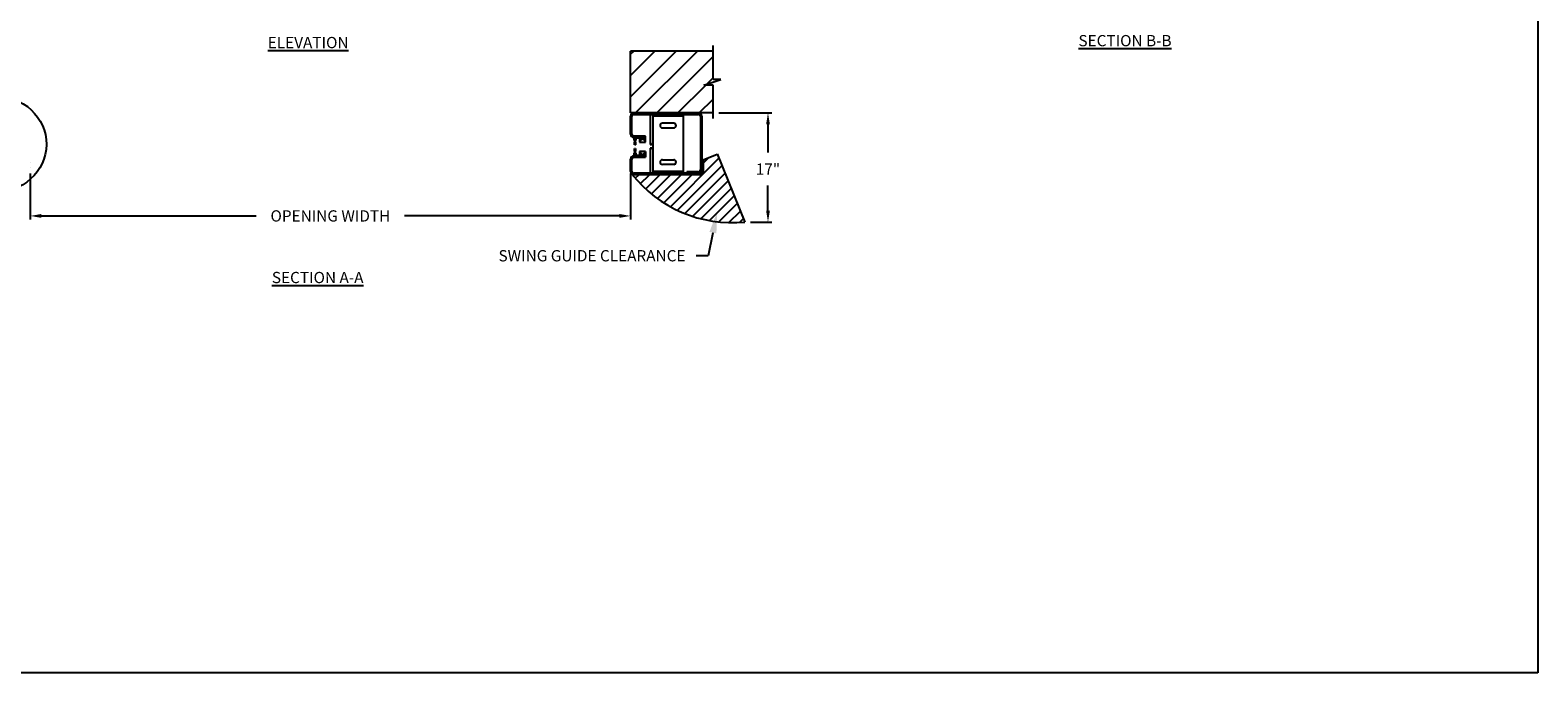
# Model space of a CAD drawing. Units: inches. Extents: x 218.9 to 312.4, y 214.8 to 247.8.
# Drawn here: x 225.8 to 238.4, y 214.8 to 220.1 of the extents above; entities that cross this region are included whole.
import ezdxf
from ezdxf import colors
from ezdxf.entities.mleader import LeaderData, LeaderLine
from ezdxf.math import Vec2, Vec3

# ---------------------------------------------------------------- set-up
doc = ezdxf.new("R2010")
doc.units = ezdxf.units.IN
doc.header["$LTSCALE"] = 0.25
doc.header["$MEASUREMENT"] = 0
for name, color, linetype in [('ANNOTATIONS', 1, 'Continuous'), ('DETAILS', 4, 'Continuous'), ('MOTOR RH', 7, 'Continuous')]:
    doc.layers.add(name, color=color, linetype=linetype)
doc.styles.add('ARIAL', font='arial.ttf', dxfattribs={"height": 0.09375})
doc.dimstyles.new('STANDARD$0', dxfattribs={"dimtxt": 0.09375, "dimasz": 0.09375, "dimexe": 0.03125, "dimexo": 0.046875, "dimgap": 0.09, "dimtad": 0, "dimtih": 1, "dimtoh": 1, "dimdec": 4, "dimzin": 0, "dimdsep": 46, "dimtxsty": 'ARIAL', "dimcen": 0.09, "dimadec": 0, "dimazin": 0, "dimtfac": 1, "dimtdec": 4, "dimtofl": 0, "dimtmove": 0, "dimatfit": 1, "dimfxl": 1, "dimtolj": 1, "dimtzin": 0, "dimarcsym": 0})
pattern_1 = [(135, (242.02096, 216.77476), (0.0883883, 0.0883883), [])]

# ---------------------------------------------------------------- blocks, each defined once
blk = doc.blocks.new('*D148')
at = {"layer": 'ANNOTATIONS', "color": 0, "lineweight": -2, "transparency": 16777216}
for p, q in [((225.224, 218.888), (225.224, 218.533)), ((225.83, 218.888), (225.83, 218.533)), ((225.13, 218.564), (225.037, 218.564)), ((225.923, 218.564), (226.017, 218.564))]:
    blk.add_line(p, q, dxfattribs=at)
at = {"layer": 'ANNOTATIONS', "color": 0, "transparency": 16777216}
for points in [[(225.13, 218.58), (225.13, 218.548), (225.224, 218.564)], [(225.923, 218.58), (225.923, 218.548), (225.83, 218.564)]]:
    blk.add_solid(points, dxfattribs=at)
at = {"layer": 'defpoints', "color": 0, "transparency": 16777216}
for p in [(225.224, 218.935), (225.83, 218.935), (225.224, 218.564)]:
    blk.add_point(p, dxfattribs=at)
at = {"layer": 'ANNOTATIONS', "color": 0, "transparency": 16777216, "insert": (224.711, 218.564), "char_height": 0.09375, "attachment_point": 5, "style": 'ARIAL'}
blk.add_mtext('\\A1;9 11/16"', dxfattribs=at)
blk = doc.blocks.new('*D161')
at = {"layer": 'ANNOTATIONS', "color": 0, "linetype": 'ByBlock', "lineweight": -2, "transparency": 16777216}
for p, q in [((231.564, 219.422), (232.006, 219.422)), ((231.974, 219.328), (231.974, 219.091)), ((231.974, 218.607), (231.974, 218.817)), ((231.828, 218.513), (232.006, 218.513))]:
    blk.add_line(p, q, dxfattribs=at)
at = {"layer": 'ANNOTATIONS', "color": 0, "transparency": 16777216}
for points in [[(231.959, 219.328), (231.99, 219.328), (231.974, 219.422)], [(231.959, 218.607), (231.99, 218.607), (231.974, 218.513)]]:
    blk.add_solid(points, dxfattribs=at)
at = {"layer": 'defpoints', "color": 0, "transparency": 16777216}
for p in [(231.517, 219.422), (231.974, 219.422), (231.781, 218.513)]:
    blk.add_point(p, dxfattribs=at)
at = {"layer": 'ANNOTATIONS', "color": 0, "transparency": 16777216, "insert": (231.974, 218.954), "char_height": 0.0938, "attachment_point": 5, "style": 'ARIAL'}
blk.add_mtext('\\A1;17"', dxfattribs=at)
blk = doc.blocks.new('*D162')
at = {"layer": 'ANNOTATIONS', "color": 0, "lineweight": -2, "transparency": 16777216}
for p, q in [((225.83, 218.917), (225.83, 218.533)), ((230.83, 218.917), (230.83, 218.533)), ((225.924, 218.564), (227.713, 218.564)), ((230.736, 218.564), (228.946, 218.564))]:
    blk.add_line(p, q, dxfattribs=at)
at = {"layer": 'ANNOTATIONS', "color": 0, "transparency": 16777216}
for points in [[(225.924, 218.58), (225.924, 218.548), (225.83, 218.564)], [(230.736, 218.58), (230.736, 218.548), (230.83, 218.564)]]:
    blk.add_solid(points, dxfattribs=at)
at = {"layer": 'defpoints', "color": 0, "transparency": 16777216}
for p in [(225.83, 218.964), (230.83, 218.964), (230.83, 218.564)]:
    blk.add_point(p, dxfattribs=at)
at = {"layer": 'ANNOTATIONS', "color": 0, "transparency": 16777216, "insert": (228.33, 218.564), "char_height": 0.09375, "attachment_point": 5, "style": 'ARIAL'}
blk.add_mtext('\\A1;OPENING WIDTH', dxfattribs=at)

msp = doc.modelspace()

# ---------------------------------------------------------------- hatches: boundary and pattern name
at = {"layer": 'MOTOR RH'}
h = msp.add_hatch(dxfattribs=at)
h.set_pattern_fill('ANSI31', color=256, style=0)
h.set_pattern_definition([(45, (0.9591, -31.70349), (-0.088388348, 0.088388348), [])])
h.paths.add_polyline_path([(231.58131, 219.69999), (231.51721, 219.69999), (231.51721, 219.9372), (230.82971, 219.9372), (230.82971, 219.42157), (230.84788, 219.42157), (231.51721, 219.42157), (231.51721, 219.65309), (231.43924, 219.65309)])
h = msp.add_hatch(dxfattribs=at)
h.set_pattern_fill('ANSI31', color=256, angle=180, style=0)
h.set_pattern_definition(pattern_1)
edge = h.paths.add_edge_path(flags=0)
edge.add_arc((230.86638, 219.07145), 0.00349, 145.724542, 394.275458)
edge.add_line((230.86926, 219.07342), (230.86797, 219.07743))
edge.add_arc((230.87159, 219.0786), 0.00381, 180, 197.895222, ccw=False)
edge.add_line((230.86778, 219.0786), (230.87125, 219.12563))
edge.add_line((230.87125, 219.12563), (230.87134, 219.12563))
edge.add_line((230.87134, 219.12563), (230.86784, 219.0786))
edge.add_arc((230.87159, 219.0786), 0.00375, 180, 197.895222)
edge.add_line((230.86803, 219.07745), (230.86932, 219.07345))
edge.add_arc((230.86638, 219.07145), 0.00356, -214.129864, 34.129864, ccw=False)
edge.add_line((230.86343, 219.07345), (230.86473, 219.07745))
edge.add_arc((230.86116, 219.0786), 0.00375, 342.104778, 360)
edge.add_line((230.86491, 219.0786), (230.86141, 219.12563))
edge.add_line((230.86141, 219.12563), (230.8615, 219.12563))
edge.add_line((230.8615, 219.12563), (230.86497, 219.0786))
edge.add_arc((230.86116, 219.0786), 0.00381, 342.104778, 360, ccw=False)
edge.add_line((230.86479, 219.07743), (230.86349, 219.07342))
h = msp.add_hatch(dxfattribs=at)
h.set_pattern_fill('ANSI31', color=256, angle=180, style=0)
h.set_pattern_definition(pattern_1)
edge = h.paths.add_edge_path(flags=0)
edge.add_arc((230.86638, 219.07145), 0.00337, 145.421203, 394.578797)
edge.add_line((230.86915, 219.07337), (230.86785, 219.07739))
edge.add_arc((230.87159, 219.0786), 0.00394, 180, 197.895222, ccw=False)
edge.add_line((230.86766, 219.0786), (230.87031, 219.12563))
edge.add_line((230.87031, 219.12563), (230.8704, 219.12563))
edge.add_line((230.8704, 219.12563), (230.86772, 219.0786))
edge.add_arc((230.87159, 219.0786), 0.00387, 180, 197.895222)
edge.add_line((230.86791, 219.07741), (230.86921, 219.07339))
edge.add_arc((230.86638, 219.07145), 0.00343, -214.42504, 34.42504, ccw=False)
edge.add_line((230.86355, 219.07339), (230.86484, 219.07741))
edge.add_arc((230.86116, 219.0786), 0.00387, 342.104778, 360)
edge.add_line((230.86503, 219.0786), (230.86236, 219.12563))
edge.add_line((230.86236, 219.12563), (230.86244, 219.12563))
edge.add_line((230.86244, 219.12563), (230.86509, 219.0786))
edge.add_arc((230.86116, 219.0786), 0.00394, 342.104778, 360, ccw=False)
edge.add_line((230.8649, 219.07739), (230.8636, 219.07337))
h = msp.add_hatch(dxfattribs=at)
h.set_pattern_fill('ANSI31', color=256, angle=180, style=0)
h.set_pattern_definition(pattern_1)
edge = h.paths.add_edge_path(flags=0)
edge.add_arc((230.86638, 219.07145), 0.00324, 145.100361, 394.899639)
edge.add_line((230.86904, 219.07331), (230.86773, 219.07736))
edge.add_arc((230.87159, 219.0786), 0.00406, 180, 197.895222, ccw=False)
edge.add_line((230.86753, 219.0786), (230.86938, 219.12563))
edge.add_line((230.86938, 219.12563), (230.86946, 219.12563))
edge.add_line((230.86946, 219.12563), (230.86759, 219.0786))
edge.add_arc((230.87159, 219.0786), 0.004, 180, 197.895222)
edge.add_line((230.86779, 219.07738), (230.86909, 219.07334))
edge.add_arc((230.86638, 219.07145), 0.00331, -214.736926, 34.736926, ccw=False)
edge.add_line((230.86366, 219.07334), (230.86496, 219.07738))
edge.add_arc((230.86116, 219.0786), 0.004, 342.104778, 360)
edge.add_line((230.86516, 219.0786), (230.86329, 219.12563))
edge.add_line((230.86329, 219.12563), (230.86338, 219.12563))
edge.add_line((230.86338, 219.12563), (230.86522, 219.0786))
edge.add_arc((230.86116, 219.0786), 0.00406, 342.104778, 360, ccw=False)
edge.add_line((230.86502, 219.07736), (230.86372, 219.07331))
h = msp.add_hatch(dxfattribs=at)
h.set_pattern_fill('ANSI31', color=256, angle=180, style=0)
h.set_pattern_definition(pattern_1)
edge = h.paths.add_edge_path(flags=0)
edge.add_arc((230.86638, 219.07145), 0.00312, 144.760267, 395.239733)
edge.add_line((230.86892, 219.07325), (230.86761, 219.07732))
edge.add_arc((230.87159, 219.0786), 0.00419, 180, 197.895222, ccw=False)
edge.add_line((230.86741, 219.0786), (230.86845, 219.12563))
edge.add_line((230.86845, 219.12563), (230.86853, 219.12563))
edge.add_line((230.86853, 219.12563), (230.86747, 219.0786))
edge.add_arc((230.87159, 219.0786), 0.00413, 180, 197.895222)
edge.add_line((230.86767, 219.07734), (230.86898, 219.07328))
edge.add_arc((230.86638, 219.07145), 0.00318, -215.06716, 35.06716, ccw=False)
edge.add_line((230.86377, 219.07328), (230.86508, 219.07734))
edge.add_arc((230.86116, 219.0786), 0.00412, 342.104778, 360)
edge.add_line((230.86528, 219.0786), (230.86422, 219.12563))
edge.add_line((230.86422, 219.12563), (230.8643, 219.12563))
edge.add_line((230.8643, 219.12563), (230.86534, 219.0786))
edge.add_arc((230.86116, 219.0786), 0.00419, 342.104778, 360, ccw=False)
edge.add_line((230.86514, 219.07732), (230.86383, 219.07325))
h = msp.add_hatch(dxfattribs=at)
h.set_pattern_fill('ANSI31', color=256, angle=180, style=0)
h.set_pattern_definition(pattern_1)
edge = h.paths.add_edge_path(flags=0)
edge.add_arc((230.86638, 219.07145), 0.00299, 144.398913, 395.601087)
edge.add_line((230.86881, 219.0732), (230.86749, 219.07728))
edge.add_arc((230.87159, 219.0786), 0.00431, 180, 197.895222, ccw=False)
edge.add_line((230.86728, 219.0786), (230.86752, 219.12563))
edge.add_line((230.86752, 219.12563), (230.86761, 219.12563))
edge.add_line((230.86761, 219.12563), (230.86734, 219.0786))
edge.add_arc((230.87159, 219.0786), 0.00425, 180, 197.895222)
edge.add_line((230.86755, 219.0773), (230.86887, 219.07322))
edge.add_arc((230.86638, 219.07145), 0.00306, -215.417616, 35.417616, ccw=False)
edge.add_line((230.86389, 219.07322), (230.8652, 219.0773))
edge.add_arc((230.86116, 219.0786), 0.00425, 342.104778, 360)
edge.add_line((230.86541, 219.0786), (230.86515, 219.12563))
edge.add_line((230.86515, 219.12563), (230.86523, 219.12563))
edge.add_line((230.86523, 219.12563), (230.86547, 219.0786))
edge.add_arc((230.86116, 219.0786), 0.00431, 342.104778, 360, ccw=False)
edge.add_line((230.86526, 219.07728), (230.86394, 219.0732))
h = msp.add_hatch(dxfattribs=at)
h.set_pattern_fill('ANSI31', color=256, scale=0.5, style=0)
h.set_pattern_definition([(45, (219.51562, 216.27571), (-0.04419417, 0.04419417), [])])
edge = h.paths.add_edge_path()
edge.add_line((231.55146, 219.07975), (231.43518, 219.03251))
edge.add_line((231.43518, 219.03251), (231.43518, 218.92538))
edge.add_arc((231.4173, 218.92538), 0.01787, -89.999885, 0.000989, ccw=False)
edge.add_line((231.4173, 218.90751), (230.85705, 218.90751))
edge.add_arc((230.85705, 218.93485), 0.02734, 225, 270, ccw=False)
edge.add_arc((231.67789, 219.57766), 1.06973, 218.24196, 275.557886)
edge.add_line((231.78149, 218.51296), (231.55146, 219.07975))

# ---------------------------------------------------------------- linework, layer by layer
at = {"layer": 'defpoints'}
msp.add_lwpolyline([(238.38533, 214.75854), (218.91545, 214.75854), (218.91545, 227.49365), (238.38533, 227.49365)], close=True, dxfattribs=at)
at = {"layer": 'DETAILS'}
msp.add_ellipse((225.52297, 219.16188), major_axis=(0.4425, -0.00305), ratio=0.91972899, dxfattribs=at)
at = {"layer": 'MOTOR RH'}
for p, q in [((231.51721, 219.69999), (231.51721, 219.98407)), ((230.82971, 219.42157), (230.82971, 219.9372)), ((231.51721, 219.9372), (230.82971, 219.9372)), ((231.43924, 219.65309), (231.58131, 219.69999)), ((231.51721, 219.65309), (231.43924, 219.65309)), ((231.58131, 219.69999), (231.51721, 219.69999)), ((231.51721, 219.3747), (231.51721, 219.65309)), ((231.51721, 219.42157), (230.82971, 219.42157)), ((230.82971, 219.24423), (230.82971, 219.39423)), ((230.84143, 219.24423), (230.84143, 219.39423)), ((230.85705, 219.40985), (231.39611, 219.40985)), ((230.9926, 219.40985), (230.9926, 219.15985)), ((231.01721, 218.91923), (231.01721, 219.40985)), ((231.26721, 219.39423), (231.01721, 219.39423)), ((231.26721, 219.40985), (231.26721, 218.91923)), ((231.41174, 219.39423), (231.41174, 218.94657)), ((231.42346, 219.39423), (231.42346, 218.93485)), ((230.95471, 219.2286), (230.85705, 219.2286)), ((230.95471, 219.17938), (230.95471, 219.2286)), ((231.18908, 219.33563), (231.09533, 219.33563)), ((231.09533, 219.29657), (231.18908, 219.29657)), ((230.95471, 219.21688), (230.85705, 219.21688)), ((230.85705, 219.21626), (230.85705, 219.1972)), ((230.86111, 219.19657), (230.85768, 219.19657)), ((230.86018, 219.21313), (230.86018, 219.20032)), ((230.86207, 219.20188), (230.8606, 219.21149)), ((230.87205, 219.21376), (230.8608, 219.21376)), ((230.8608, 219.1997), (230.86111, 219.1997)), ((230.86491, 219.0786), (230.86141, 219.12563)), ((230.8615, 219.12563), (230.86141, 219.12563)), ((230.86146, 219.15501), (230.86496, 219.20204)), ((230.86146, 219.15501), (230.86155, 219.15501)), ((230.8615, 219.12563), (230.86497, 219.0786)), ((230.86299, 219.20202), (230.86153, 219.21163)), ((230.86502, 219.20204), (230.86155, 219.15501)), ((230.86174, 219.19907), (230.86174, 219.1972)), ((230.86201, 219.1187), (230.86275, 219.1187)), ((230.86299, 219.20202), (230.86207, 219.20188)), ((230.86244, 219.12563), (230.86236, 219.12563)), ((230.86503, 219.0786), (230.86236, 219.12563)), ((230.8624, 219.15501), (230.86508, 219.20204)), ((230.8624, 219.15501), (230.86249, 219.15501)), ((230.86244, 219.12563), (230.86509, 219.0786)), ((230.86514, 219.20204), (230.86249, 219.15501)), ((230.86255, 219.21282), (230.87033, 219.21282)), ((230.86283, 219.1187), (230.86357, 219.1187)), ((230.86338, 219.12563), (230.86329, 219.12563)), ((230.86516, 219.0786), (230.86329, 219.12563)), ((230.86334, 219.15501), (230.86521, 219.20204)), ((230.86334, 219.15501), (230.86342, 219.15501)), ((230.8638, 219.10025), (230.86337, 219.10025)), ((230.86338, 219.12563), (230.86522, 219.0786)), ((230.86527, 219.20204), (230.86342, 219.15501)), ((230.86477, 219.20319), (230.86348, 219.20719)), ((230.86354, 219.20722), (230.86483, 219.20321)), ((230.86489, 219.20323), (230.86359, 219.20725)), ((230.86365, 219.20728), (230.86495, 219.20325)), ((230.86365, 219.1187), (230.86438, 219.1187)), ((230.86501, 219.20327), (230.86371, 219.2073)), ((230.86376, 219.20733), (230.86507, 219.20329)), ((230.86513, 219.2033), (230.86382, 219.20736)), ((230.8643, 219.10025), (230.86387, 219.10025)), ((230.86388, 219.20739), (230.86519, 219.20332)), ((230.86525, 219.20334), (230.86393, 219.20742)), ((230.86399, 219.20745), (230.86531, 219.20336)), ((230.86405, 219.20747), (230.86537, 219.20338)), ((230.8643, 219.12563), (230.86422, 219.12563)), ((230.86528, 219.0786), (230.86422, 219.12563)), ((230.86427, 219.15501), (230.86533, 219.20204)), ((230.86427, 219.15501), (230.86435, 219.15501)), ((230.8643, 219.12563), (230.86534, 219.0786)), ((230.86539, 219.20204), (230.86435, 219.15501)), ((230.86479, 219.10025), (230.86437, 219.10025)), ((230.86446, 219.1187), (230.86519, 219.1187)), ((230.86596, 219.20357), (230.86461, 219.20777)), ((230.86529, 219.10025), (230.86487, 219.10025)), ((230.86523, 219.12563), (230.86515, 219.12563)), ((230.86541, 219.0786), (230.86515, 219.12563)), ((230.8652, 219.15501), (230.86546, 219.20204)), ((230.8652, 219.15501), (230.86528, 219.15501)), ((230.86523, 219.12563), (230.86547, 219.0786)), ((230.86527, 219.1187), (230.86553, 219.1187)), ((230.86552, 219.20204), (230.86528, 219.15501)), ((230.86553, 219.10025), (230.86536, 219.10025)), ((230.86616, 219.12563), (230.86553, 219.12563)), ((230.86553, 219.12563), (230.86553, 219.0786)), ((230.86558, 219.20204), (230.86558, 219.15501)), ((230.86558, 219.15501), (230.86621, 219.15501)), ((230.86616, 219.0786), (230.86616, 219.12563)), ((230.86616, 219.1187), (230.86659, 219.1187)), ((230.86659, 219.10025), (230.86616, 219.10025)), ((230.86621, 219.15501), (230.86621, 219.20204)), ((230.86722, 219.12563), (230.86659, 219.12563)), ((230.86659, 219.12563), (230.86659, 219.0786)), ((230.86664, 219.20204), (230.86664, 219.15501)), ((230.86664, 219.15501), (230.86727, 219.15501)), ((230.86824, 219.20777), (230.86689, 219.20357)), ((230.86722, 219.0786), (230.86722, 219.12563)), ((230.86722, 219.1187), (230.86749, 219.1187)), ((230.86739, 219.10025), (230.86722, 219.10025)), ((230.86727, 219.15501), (230.86727, 219.20204)), ((230.86728, 219.0786), (230.86752, 219.12563)), ((230.86757, 219.15501), (230.86733, 219.20204)), ((230.86761, 219.12563), (230.86734, 219.0786)), ((230.86739, 219.20204), (230.86765, 219.15501)), ((230.86741, 219.0786), (230.86845, 219.12563)), ((230.8685, 219.15501), (230.86746, 219.20204)), ((230.86789, 219.10025), (230.86746, 219.10025)), ((230.86853, 219.12563), (230.86747, 219.0786)), ((230.86748, 219.20338), (230.8688, 219.20747)), ((230.86752, 219.20204), (230.86858, 219.15501)), ((230.86761, 219.12563), (230.86752, 219.12563)), ((230.86753, 219.0786), (230.86938, 219.12563)), ((230.86754, 219.20336), (230.86886, 219.20745)), ((230.86757, 219.15501), (230.86765, 219.15501)), ((230.86757, 219.1187), (230.86829, 219.1187)), ((230.86943, 219.15501), (230.86758, 219.20204)), ((230.86946, 219.12563), (230.86759, 219.0786)), ((230.86891, 219.20742), (230.8676, 219.20334)), ((230.86764, 219.20204), (230.86951, 219.15501)), ((230.86766, 219.20332), (230.86897, 219.20739)), ((230.86766, 219.0786), (230.87031, 219.12563)), ((230.87036, 219.15501), (230.86771, 219.20204)), ((230.86903, 219.20736), (230.86772, 219.2033)), ((230.8704, 219.12563), (230.86772, 219.0786)), ((230.86777, 219.20204), (230.87044, 219.15501)), ((230.86778, 219.20329), (230.86908, 219.20733)), ((230.86778, 219.0786), (230.87125, 219.12563)), ((230.8713, 219.15501), (230.86783, 219.20204)), ((230.86914, 219.2073), (230.86784, 219.20327)), ((230.87134, 219.12563), (230.86784, 219.0786)), ((230.86789, 219.20204), (230.87139, 219.15501)), ((230.8679, 219.20325), (230.8692, 219.20728)), ((230.86925, 219.20725), (230.86796, 219.20323)), ((230.86838, 219.10025), (230.86796, 219.10025)), ((230.86802, 219.20321), (230.86931, 219.20722)), ((230.86937, 219.20719), (230.86807, 219.20319)), ((230.86837, 219.1187), (230.86911, 219.1187)), ((230.86853, 219.12563), (230.86845, 219.12563)), ((230.86888, 219.10025), (230.86845, 219.10025)), ((230.8685, 219.15501), (230.86858, 219.15501)), ((230.86938, 219.10025), (230.86895, 219.10025)), ((230.86919, 219.1187), (230.86992, 219.1187)), ((230.86946, 219.12563), (230.86938, 219.12563)), ((230.86943, 219.15501), (230.86951, 219.15501)), ((230.87135, 219.21163), (230.86989, 219.20202)), ((230.87082, 219.20188), (230.86989, 219.20202)), ((230.87, 219.1187), (230.87074, 219.1187)), ((230.8704, 219.12563), (230.87031, 219.12563)), ((230.87036, 219.15501), (230.87044, 219.15501)), ((230.87228, 219.21149), (230.87082, 219.20188)), ((230.87111, 219.1972), (230.87111, 219.19907)), ((230.87134, 219.12563), (230.87125, 219.12563)), ((230.8713, 219.15501), (230.87139, 219.15501)), ((230.87174, 219.1997), (230.87205, 219.1997)), ((230.87518, 219.19657), (230.87174, 219.19657)), ((230.87268, 219.20032), (230.87268, 219.21313)), ((230.8758, 219.1972), (230.8758, 219.21313)), ((230.87643, 219.21376), (230.90018, 219.21376)), ((230.9008, 219.21438), (230.9008, 219.21626)), ((230.90533, 219.21688), (230.90533, 219.17938)), ((230.91783, 219.19251), (230.90533, 219.19251)), ((230.90533, 219.17938), (230.95471, 219.17938)), ((230.95471, 219.10126), (230.90533, 219.10126)), ((230.90533, 219.10126), (230.90533, 219.06376)), ((230.90921, 219.21301), (230.95083, 219.21301)), ((230.90921, 219.19638), (230.90921, 219.21301)), ((230.91783, 219.19638), (230.90921, 219.19638)), ((230.94971, 219.20376), (230.91033, 219.20376)), ((230.91033, 219.20376), (230.91033, 219.19813)), ((230.91033, 219.19813), (230.91783, 219.19813)), ((230.91783, 219.19813), (230.91783, 219.19251)), ((230.92221, 219.20376), (230.92221, 219.21301)), ((230.93783, 219.21301), (230.93783, 219.20376)), ((230.94221, 219.19251), (230.94221, 219.19813)), ((230.94221, 219.19813), (230.94971, 219.19813)), ((230.95083, 219.19638), (230.94221, 219.19638)), ((230.95471, 219.19251), (230.94221, 219.19251)), ((230.94971, 219.19813), (230.94971, 219.20376)), ((230.95083, 219.21301), (230.95083, 219.19638)), ((230.95471, 219.10126), (230.95471, 219.05204)), ((230.9926, 219.15985), (231.00158, 219.15985)), ((230.9926, 219.1286), (230.9926, 218.91923)), ((231.00158, 219.1286), (230.9926, 219.1286)), ((225.8299, 219.00602), (225.82971, 219.00565)), ((230.82951, 219.00602), (230.82971, 219.00565)), ((230.82971, 218.93485), (230.82971, 219.03641)), ((230.84143, 218.93485), (230.84143, 219.03641)), ((230.84143, 219.00571), (230.84169, 219.00621)), ((230.85705, 219.08345), (230.85705, 219.06438)), ((230.85705, 219.06376), (230.95471, 219.06376)), ((230.85705, 219.05204), (230.95471, 219.05204)), ((230.85768, 219.08407), (230.86111, 219.08407)), ((230.86018, 219.08032), (230.86018, 219.06751)), ((230.86067, 219.06805), (230.86018, 219.06808)), ((230.86052, 219.06915), (230.86199, 219.07876)), ((230.86111, 219.08095), (230.8608, 219.08095)), ((230.8608, 219.06688), (230.87205, 219.06688)), ((230.86145, 219.06901), (230.86291, 219.07862)), ((230.86174, 219.08345), (230.86174, 219.08157)), ((230.86509, 219.06782), (230.86191, 219.06799)), ((230.86199, 219.07876), (230.86291, 219.07862)), ((230.87025, 219.06782), (230.86247, 219.06782)), ((230.86343, 219.07345), (230.86473, 219.07745)), ((230.86479, 219.07743), (230.86349, 219.07342)), ((230.86355, 219.07339), (230.86484, 219.07741)), ((230.8649, 219.07739), (230.8636, 219.07337)), ((230.86366, 219.07334), (230.86496, 219.07738)), ((230.86502, 219.07736), (230.86372, 219.07331)), ((230.86377, 219.07328), (230.86508, 219.07734)), ((230.86514, 219.07732), (230.86383, 219.07325)), ((230.86389, 219.07322), (230.8652, 219.0773)), ((230.86526, 219.07728), (230.86394, 219.0732)), ((230.86532, 219.07726), (230.864, 219.07317)), ((230.86456, 219.07288), (230.86592, 219.07707)), ((230.86684, 219.07707), (230.86819, 219.07288)), ((230.86875, 219.07317), (230.86743, 219.07726)), ((230.86881, 219.0732), (230.86749, 219.07728)), ((230.86755, 219.0773), (230.86887, 219.07322)), ((230.86892, 219.07325), (230.86761, 219.07732)), ((230.86767, 219.07734), (230.86898, 219.07328)), ((230.86904, 219.07331), (230.86773, 219.07736)), ((230.86779, 219.07738), (230.86909, 219.07334)), ((230.86915, 219.07337), (230.86785, 219.07739)), ((230.86791, 219.07741), (230.86921, 219.07339)), ((230.86926, 219.07342), (230.86797, 219.07743)), ((230.86803, 219.07745), (230.86932, 219.07345)), ((230.86981, 219.07862), (230.87074, 219.07876)), ((230.86981, 219.07862), (230.87127, 219.06901)), ((230.87074, 219.07876), (230.8722, 219.06915)), ((230.87111, 219.08157), (230.87111, 219.08345)), ((230.87267, 219.06742), (230.87166, 219.06748)), ((230.87174, 219.08407), (230.87518, 219.08407)), ((230.87205, 219.08095), (230.87174, 219.08095)), ((230.87268, 219.06751), (230.87268, 219.08032)), ((230.8758, 219.06751), (230.8758, 219.08345)), ((230.88298, 219.06688), (230.87585, 219.06726)), ((230.90018, 219.06688), (230.87643, 219.06688)), ((230.9008, 219.06438), (230.9008, 219.06626)), ((230.90533, 219.08813), (230.91783, 219.08813)), ((230.90921, 219.06763), (230.90921, 219.08426)), ((230.90921, 219.08426), (230.91783, 219.08426)), ((230.95083, 219.07115), (230.90921, 219.07333)), ((230.95083, 219.06763), (230.90921, 219.06763)), ((230.91033, 219.08251), (230.91033, 219.07688)), ((230.91783, 219.08251), (230.91033, 219.08251)), ((230.91033, 219.07688), (230.94971, 219.07688)), ((230.91783, 219.08813), (230.91783, 219.08251)), ((230.92221, 219.07265), (230.92221, 219.07688)), ((230.93783, 219.07688), (230.93783, 219.07183)), ((230.94221, 219.08813), (230.95471, 219.08813)), ((230.94221, 219.08251), (230.94221, 219.08813)), ((230.94221, 219.08426), (230.95083, 219.08426)), ((230.94971, 219.08251), (230.94221, 219.08251)), ((230.94971, 219.07688), (230.94971, 219.08251)), ((230.95083, 219.08426), (230.95083, 219.06763)), ((231.09533, 219.03251), (231.18908, 219.03251)), ((231.18908, 218.99345), (231.09533, 218.99345)), ((231.42346, 219.03251), (231.43518, 219.03251)), ((231.43518, 219.03251), (231.55148, 219.07971)), ((231.43518, 219.03251), (231.43518, 218.93485)), ((231.55146, 219.07975), (231.78149, 218.51296)), ((225.82971, 218.96364), (225.82978, 218.96377)), ((230.82971, 218.96364), (230.82964, 218.96377)), ((230.84147, 218.96378), (230.84143, 218.9637)), ((231.40783, 218.91923), (230.85705, 218.91923)), ((231.40783, 218.90751), (230.85705, 218.90751)), ((231.26721, 218.93485), (231.01721, 218.93485)), ((231.39611, 218.93095), (231.29846, 218.93095)), ((231.29846, 218.91923), (231.29846, 218.93095))]:
    msp.add_line(p, q, dxfattribs=at)
for centre in [(230.86642, 219.20919), (230.86638, 219.07145)]:
    msp.add_circle(centre, 0.00228, dxfattribs=at)
for centre, radius, start, end in [((230.85705, 219.39423), 0.02734, 90, 180), ((230.85705, 219.39423), 0.01563, 90, 180), ((231.39611, 219.39423), 0.02734, 0, 90), ((231.39611, 219.39423), 0.01563, 0, 90), ((230.85705, 219.24423), 0.02734, 180, 270), ((230.85705, 219.24423), 0.01563, 180, 270), ((231.09533, 219.3161), 0.01953, 90, 270), ((231.18908, 219.3161), 0.01953, 270, 90), ((230.85768, 219.21626), 0.000625, 90, 180), ((230.85768, 219.1972), 0.000625, 180, 270), ((230.8608, 219.21313), 0.000625, 90, 180), ((230.8608, 219.20032), 0.000625, 180, 270), ((230.86255, 219.21179), 0.00197, 90, 188.651209), ((230.86111, 219.19907), 0.000625, 0, 90), ((230.86111, 219.1972), 0.000625, 270, 0), ((230.86255, 219.21179), 0.00103, 90, 188.651209), ((230.86642, 219.20919), 0.00356, 325.870136, 214.129864), ((230.86642, 219.20919), 0.00349, 325.724542, 214.275458), ((230.86642, 219.20919), 0.00343, 325.57496, 214.42504), ((230.86642, 219.20919), 0.00337, 325.421203, 214.578797), ((230.86642, 219.20919), 0.00331, 325.263074, 214.736926), ((230.86642, 219.20919), 0.00324, 325.100361, 214.899639), ((230.86642, 219.20919), 0.00318, 324.93284, 215.06716), ((230.86642, 219.20919), 0.00312, 324.760267, 215.239733), ((230.86642, 219.20919), 0.00306, 324.582384, 215.417616), ((230.86642, 219.20919), 0.00299, 324.398913, 215.601087), ((230.86642, 219.20919), 0.00293, 324.209556, 215.790444), ((230.86642, 219.20919), 0.00231, 321.906562, 218.093438), ((230.86121, 219.20204), 0.00375, 0, 17.895222), ((230.86121, 219.20204), 0.00381, 0, 17.895222), ((230.86121, 219.20204), 0.00388, 0, 17.895222), ((230.86121, 219.20204), 0.00394, 0, 17.895222), ((230.86121, 219.20204), 0.004, 0, 17.895222), ((230.86121, 219.20204), 0.00406, 0, 17.895222), ((230.86121, 219.20204), 0.00413, 0, 17.895222), ((230.86121, 219.20204), 0.00419, 0, 17.895222), ((230.86121, 219.20204), 0.00425, 0, 17.895222), ((230.86121, 219.20204), 0.00431, 0, 17.895222), ((230.86121, 219.20204), 0.00438, 0, 17.895222), ((230.86121, 219.20204), 0.005, 0, 17.895222), ((230.87164, 219.20204), 0.005, 162.104778, 180), ((230.87164, 219.20204), 0.00438, 162.104778, 180), ((230.87164, 219.20204), 0.00431, 162.104778, 180), ((230.87164, 219.20204), 0.00425, 162.104778, 180), ((230.87164, 219.20204), 0.00419, 162.104778, 180), ((230.87164, 219.20204), 0.00413, 162.104778, 180), ((230.87164, 219.20204), 0.00406, 162.104778, 180), ((230.87164, 219.20204), 0.004, 162.104778, 180), ((230.87164, 219.20204), 0.00394, 162.104778, 180), ((230.87164, 219.20204), 0.00388, 162.104778, 180), ((230.87164, 219.20204), 0.00381, 162.104778, 180), ((230.87164, 219.20204), 0.00375, 162.104778, 180), ((230.87033, 219.21179), 0.00197, 351.348791, 90), ((230.87033, 219.21179), 0.00103, 351.348791, 90), ((230.87174, 219.19907), 0.000625, 90, 180), ((230.87174, 219.1972), 0.000625, 180, 270), ((230.87205, 219.21313), 0.000625, 0, 90), ((230.87205, 219.20032), 0.000625, 270, 0), ((230.87518, 219.1972), 0.000625, 270, 0), ((230.87643, 219.21313), 0.000625, 90, 180), ((230.90018, 219.21626), 0.000625, 0, 90), ((230.90018, 219.21438), 0.000625, 270, 0), ((231.00158, 219.17548), 0.01563, 270, 0), ((231.00158, 219.11298), 0.01563, 0, 90), ((230.85705, 219.03641), 0.02734, 90, 180), ((230.85705, 219.03641), 0.01562, 90, 180), ((230.85768, 219.08345), 0.000625, 90, 180), ((230.85768, 219.06438), 0.000625, 180, 270), ((230.8608, 219.08032), 0.000625, 90, 180), ((230.8608, 219.06751), 0.000625, 180, 270), ((230.86247, 219.06885), 0.00197, 171.348791, 270), ((230.86111, 219.08345), 0.000625, 0, 90), ((230.86111, 219.08157), 0.000625, 270, 0), ((230.86247, 219.06885), 0.00103, 171.348791, 270), ((230.86638, 219.07145), 0.00356, 145.870136, 34.129864), ((230.86638, 219.07145), 0.00349, 145.724542, 34.275458), ((230.86638, 219.07145), 0.00343, 145.57496, 34.42504), ((230.86638, 219.07145), 0.00337, 145.421203, 34.578797), ((230.86638, 219.07145), 0.00331, 145.263074, 34.736926), ((230.86638, 219.07145), 0.00324, 145.100361, 34.899639), ((230.86638, 219.07145), 0.00318, 144.93284, 35.06716), ((230.86638, 219.07145), 0.00312, 144.760267, 35.239733), ((230.86638, 219.07145), 0.00306, 144.582384, 35.417616), ((230.86638, 219.07145), 0.00299, 144.398913, 35.601087), ((230.86638, 219.07145), 0.00293, 144.209556, 35.790444), ((230.86638, 219.07145), 0.00231, 141.906562, 38.093438), ((230.86116, 219.0786), 0.00375, 342.104778, 0), ((230.86116, 219.0786), 0.00381, 342.104778, 0), ((230.86116, 219.0786), 0.00388, 342.104778, 0), ((230.86116, 219.0786), 0.00394, 342.104778, 0), ((230.86116, 219.0786), 0.004, 342.104778, 0), ((230.86116, 219.0786), 0.00406, 342.104778, 0), ((230.86116, 219.0786), 0.00413, 342.104778, 0), ((230.86116, 219.0786), 0.00419, 342.104778, 0), ((230.86116, 219.0786), 0.00425, 342.104778, 0), ((230.86116, 219.0786), 0.00431, 342.104778, 0), ((230.86116, 219.0786), 0.00438, 342.104778, 0), ((230.86116, 219.0786), 0.005, 342.104778, 0), ((230.87159, 219.0786), 0.005, 180, 197.895222), ((230.87159, 219.0786), 0.00438, 180, 197.895222), ((230.87159, 219.0786), 0.00431, 180, 197.895222), ((230.87159, 219.0786), 0.00425, 180, 197.895222), ((230.87159, 219.0786), 0.00419, 180, 197.895222), ((230.87159, 219.0786), 0.00413, 180, 197.895222), ((230.87159, 219.0786), 0.00406, 180, 197.895222), ((230.87159, 219.0786), 0.004, 180, 197.895222), ((230.87159, 219.0786), 0.00394, 180, 197.895222), ((230.87159, 219.0786), 0.00388, 180, 197.895222), ((230.87159, 219.0786), 0.00381, 180, 197.895222), ((230.87159, 219.0786), 0.00375, 180, 197.895222), ((230.87025, 219.06885), 0.00197, 270, 8.651209), ((230.87025, 219.06885), 0.00103, 270, 8.651209), ((230.87174, 219.08345), 0.000625, 90, 180), ((230.87174, 219.08157), 0.000625, 180, 270), ((230.87205, 219.08032), 0.000625, 0, 90), ((230.87205, 219.06751), 0.000625, 270, 0), ((230.87518, 219.08345), 0.000625, 0, 90), ((230.87643, 219.06751), 0.000625, 180, 270), ((230.90018, 219.06626), 0.000625, 0, 90), ((230.90018, 219.06438), 0.000625, 270, 0), ((231.09533, 219.01298), 0.01953, 90, 270), ((231.18908, 219.01298), 0.01953, 270, 90), ((230.85705, 218.93485), 0.02734, 180, 270), ((231.67789, 219.57766), 1.06973, 218.24196, 275.557886), ((230.85705, 218.93485), 0.01562, 180, 270), ((231.39611, 218.94657), 0.01563, 270, 0), ((231.39611, 218.94657), 0.02734, 270, 0), ((231.40783, 218.93485), 0.01563, 270, 0), ((231.40783, 218.93485), 0.02734, 270, 0)]:
    msp.add_arc(centre, radius, start, end, dxfattribs=at)

# ---------------------------------------------------------------- texts
at = {"layer": 'ANNOTATIONS', "char_height": 0.09375, "attachment_point": 2, "style": 'ARIAL'}
for s, insert, width in [('{\\LELEVATION}', (228.14481, 220.05458), 3.0834986), ('{\\LSECTION B-B}', (234.94735, 220.07055), 1.3823677), ('{\\LSECTION A-A}', (228.22419, 218.09785), 1.3823677)]:
    msp.add_mtext(s, dxfattribs=dict(at, insert=insert, width=width))

# ---------------------------------------------------------------- dimensions: what is measured, and where the dimension line sits
at = {"layer": 'ANNOTATIONS'}
dim = msp.add_linear_dim(base=(231.97447, 219.42157), p1=(231.78149, 218.51296), p2=(231.51721, 219.42157), angle=90, text='17"', dimstyle='STANDARD$0', override={"dimarcsym": 1}, dxfattribs=at)
dim.commit()
dim.dimension.update_dxf_attribs({"geometry": '*D161', "text_midpoint": (231.97447, 218.95363), "dimtype": 160})
dim = msp.add_linear_dim(base=(225.22424, 218.56395), p1=(225.82971, 218.93485), p2=(225.22424, 218.93485), text='9 11/16"', dimstyle='STANDARD$0', dxfattribs=at)
dim.commit()
dim.dimension.update_dxf_attribs({"geometry": '*D148', "text_midpoint": (224.7108, 218.56395), "dimtype": 160})
dim = msp.add_linear_dim(base=(230.82964, 218.56395), p1=(225.82978, 218.96377), p2=(230.82964, 218.96377), text='OPENING WIDTH', dimstyle='STANDARD$0', dxfattribs=at)
dim.commit()
dim.dimension.update_dxf_attribs({"geometry": '*D162', "text_midpoint": (228.32971, 218.56395)})

# ---------------------------------------------------------------- leaders
ml = msp.add_multileader_mtext('Standard', dxfattribs=at)
ml.set_content('SWING GUIDE CLEARANCE', color=256, style='ARIAL')
ml.set_leader_properties()
ml.build(insert=Vec2(0, 0))
ml.multileader.update_dxf_attribs({"dogleg_length": 0.36, "arrow_head_size": 0.18})
ctx = ml.context
ctx.base_point, ctx.char_height, ctx.arrow_head_size, ctx.landing_gap_size, ctx.plane_origin = Vec3(229.47843, 218.23157), 0.09375, 0.18, 0.09, Vec3(229.10571, 217.8734)
ctx.text_align_type = 2
notes = []
notes.append((ctx, [(1, (1, 1, 0), (231.47541, 218.23157), (-1, 0), 0.09796, [(0, [(231.5521, 218.60073)], 0, [])])]))
ctx.mtext.insert, ctx.mtext.alignment, ctx.mtext.flow_direction = Vec3(231.28746, 218.27925), 3, 5
for ctx, leaders in notes:
    for number, flags, end, landing, length, lines in leaders:
        leader = LeaderData()
        leader.index, (leader.has_last_leader_line, leader.has_dogleg_vector, leader.attachment_direction) = number, flags
        leader.last_leader_point, leader.dogleg_vector, leader.dogleg_length = Vec3(end), Vec3(landing), length
        for number, points, colour, breaks in lines:
            line = LeaderLine()
            line.index, line.vertices, line.color, line.breaks = number, Vec3.list(points), colors.encode_raw_color(colour), breaks
            leader.lines.append(line)
        ctx.leaders.append(leader)

doc.saveas('drawing.dxf')
